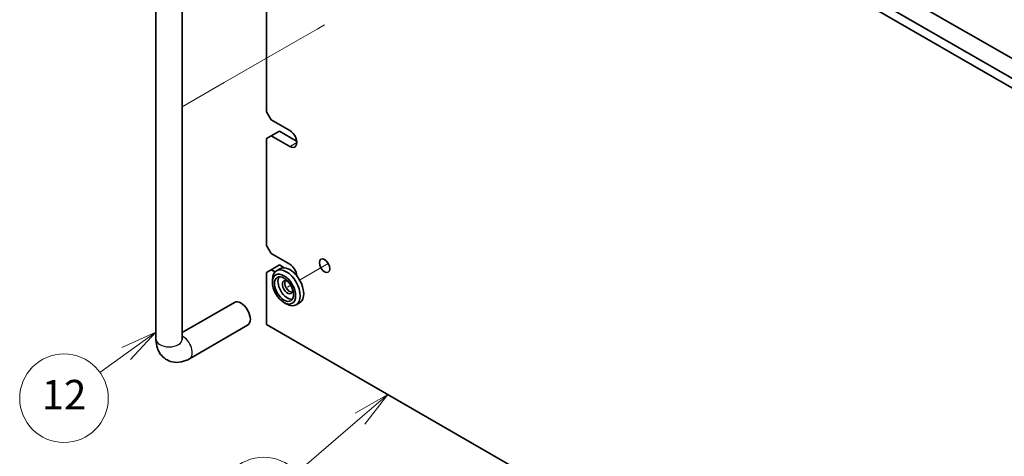
# Model space of a CAD drawing. Units: millimetres. Extents: x 65 to 9509, y 36 to 1300.
# Drawn here: x 1021 to 1321, y 415 to 548 of the extents above; entities that cross this region are included whole.
import ezdxf

# ---------------------------------------------------------------- set-up
doc = ezdxf.new("R2010")
doc.units = ezdxf.units.MM
doc.header["$LTSCALE"] = 4.5
doc.layers.add('Symbol (TK)', color=100, linetype='Continuous', lineweight=18, true_color=0x00ff3f)
for name, color, linetype, lineweight in [('Tweak Trail (ISO)', 7, 'Continuous', 18), ('Visible (ISO)', 7, 'Continuous', 35), ('Visible Narrow (ISO)', 7, 'Continuous', 25)]:
    doc.layers.add(name, color=color, linetype=linetype, lineweight=lineweight)
doc.styles.add('Note Text (TK2)', font='txt')

# ---------------------------------------------------------------- blocks, each defined once
blk = doc.blocks.new('バルーン1')
at = {"layer": 'Symbol (TK)', "color": 100, "true_color": 0x00ff40}
for p, q in [((251.885, 96.355), (249.665, 95.101)), ((249.991, 94.722), (251.885, 96.355)), ((250.318, 94.344), (251.885, 96.355)), ((249.991, 94.722), (245.747, 91.062))]:
    blk.add_line(p, q, dxfattribs=at)
at = {"layer": 'Symbol (TK)'}
blk.add_circle((243.478, 89.105), 3, dxfattribs=at)
at = {"layer": 'Symbol (TK)', "color": 7, "insert": (243.478, 89.087), "char_height": 2, "attachment_point": 5, "line_spacing_factor": 0.25, "style": 'Note Text (TK2)'}
blk.add_mtext('1', dxfattribs=at)
blk = doc.blocks.new('バルーン2')
at = {"layer": 'Symbol (TK)', "color": 100, "true_color": 0x00ff40}
for p, q in [((236.188, 100.589), (233.867, 99.533)), ((234.16, 99.128), (236.188, 100.589)), ((234.452, 98.722), (236.188, 100.589)), ((234.16, 99.128), (232.386, 97.85))]:
    blk.add_line(p, q, dxfattribs=at)
at = {"layer": 'Symbol (TK)'}
blk.add_circle((229.96, 96.103), 3, dxfattribs=at)
at = {"layer": 'Symbol (TK)', "color": 7, "insert": (229.96, 96.085), "char_height": 2, "attachment_point": 5, "line_spacing_factor": 0.25, "style": 'Note Text (TK2)'}
blk.add_mtext('12', dxfattribs=at)

msp = doc.modelspace()

# ---------------------------------------------------------------- linework, layer by layer
at = {"layer": 'Tweak Trail (ISO)'}
for p, q in [((1114.2227, 546.3701), (1111.9095, 545.0346)), ((1111.9095, 545.0346), (1097.7674, 536.8696)), ((1097.7674, 536.8696), (1083.6252, 528.7046)), ((1083.6252, 528.7046), (1070.8466, 521.3268)), ((1115.3477, 473.5349), (1106.6161, 468.4937)), ((1103.8983, 466.9246), (1102.9165, 466.3577))]:
    msp.add_line(p, q, dxfattribs=at)
at = {"layer": 'Visible (ISO)'}
for p, q in [((1435.9563, 462.2709), (1096.545, 658.2301)), ((1099.0199, 659.659), (1438.4312, 463.6998)), ((1146.3961, 638.4301), (1407.3185, 487.7864)), ((1096.545, 593.3186), (1096.545, 519.8339)), ((1062.8466, 450.4317), (1062.8466, 587.6032)), ((1070.8466, 450.4317), (1070.8466, 587.6032)), ((1097.9593, 517.3844), (1096.545, 519.8339)), ((1097.9593, 517.3844), (1103.6161, 514.1185)), ((1097.9593, 512.4855), (1100.4341, 513.9143)), ((1100.4341, 513.9143), (1105.7078, 510.8696)), ((1096.545, 511.669), (1097.9593, 512.4855)), ((1096.545, 511.669), (1096.545, 479.0091)), ((1103.6161, 509.2195), (1097.9593, 512.4855)), ((1097.9593, 476.5596), (1096.545, 479.0091)), ((1097.9593, 476.5596), (1103.6161, 473.2936)), ((1096.545, 470.8441), (1097.9593, 471.6606)), ((1097.9593, 471.6606), (1100.4341, 473.0895)), ((1099.1094, 470.9966), (1097.9593, 471.6606)), ((1100.6161, 471.9578), (1099.5554, 471.3454)), ((1100.4341, 473.0895), (1101.9205, 472.2313)), ((1096.545, 470.8441), (1096.545, 454.9225)), ((1098.3128, 467.7823), (1098.3128, 468.5988)), ((1105.3117, 470.2734), (1105.6936, 470.0529)), ((1086.7669, 461.6525), (1070.8466, 452.461)), ((1101.8483, 461.6586), (1102.5554, 461.2503)), ((1106.6161, 461.5655), (1105.5554, 460.9531)), ((1090.7669, 454.7243), (1073.0892, 444.5181)), ((1096.545, 454.9225), (1366.9025, 298.8315))]:
    msp.add_line(p, q, dxfattribs=at)
for centre, major_axis, start_param, end_param in [((1103.6161, 511.669), (1.5, -2.5981), 5.49778714, 8.6393798), ((1102.5554, 466.1493), (3, -5.1962), 5.49778714, 10.21017612), ((1103.6161, 466.7617), (-3, 5.1962), 3.14159265, 6.28318531), ((1103.6019, 470.8523), (1.5, -2.5981), 0.85609991, 2.34950363), ((1102.909, 466.3534), (-2.05, 3.5507), 0.26167366, 2.87991899), ((1102.909, 466.3534), (-1.1, 1.9053), 5.35536272, 10.35260055), ((1103.6161, 466.7617), (-1.1, 1.9053), 0.32722041, 2.81437224), ((1088.7669, 458.1884), (2, -3.4641), 0, 3.14159265)]:
    msp.add_ellipse(centre, major_axis=major_axis, ratio=0.57735027, start_param=start_param, end_param=end_param, dxfattribs=at)
for centre, major_axis in [((1114.2227, 472.8854), (1.125, -1.9486)), ((1101.8483, 465.741), (2.5, -4.3301)), ((1101.8483, 465.741), (2.05, -3.5507))]:
    msp.add_ellipse(centre, major_axis=major_axis, ratio=0.57735027, dxfattribs=at)
for points, knots in [([(1073.0892, 444.5181), (1072.3307, 444.0802), (1071.4969, 443.7316), (1069.7175, 443.3719), (1068.7762, 443.3422), (1067.1107, 443.7065), (1066.3976, 444.0019), (1065.1791, 444.8113), (1064.6677, 445.3062), (1063.8109, 446.4458), (1063.4883, 447.0969), (1062.9892, 448.5711), (1062.8686, 449.3961), (1062.8474, 450.28), (1062.8466, 450.3559), (1062.8466, 450.4317)], [1.57079633, 1.57079633, 1.57079633, 1.57079633, 1.88495559, 1.88495559, 2.17439585, 2.17439585, 2.39243585, 2.39243585, 2.59723959, 2.59723959, 2.82554646, 2.82554646, 3.1143972, 3.1143972, 3.14159265, 3.14159265, 3.14159265, 3.14159265]), ([(1070.857, 450.2736), (1070.857, 450.2736), (1070.8508, 450.3053), (1070.8471, 450.3841), (1070.8466, 450.4065), (1070.8466, 450.4317)], [2.928939979, 2.928939979, 2.928939979, 2.928939979, 3.088892659, 3.088892659, 3.141592654, 3.141592654, 3.141592654, 3.141592654])]:
    msp.add_open_spline(points, degree=3, knots=knots, dxfattribs=at)
at = {"layer": 'Visible Narrow (ISO)'}
msp.add_line((1103.6161, 509.2195), (1105.7374, 510.4442), dxfattribs=at)
for centre, major_axis, end_param in [((1066.8466, 450.4317), (-4, 0), 3.14159264), ((1071.0892, 447.9822), (2, -3.4641), 2.4420865)]:
    msp.add_ellipse(centre, major_axis=major_axis, ratio=0.57735027, start_param=0, end_param=end_param, dxfattribs=at)

# ---------------------------------------------------------------- block references
at = {"layer": 'Symbol (TK)', "xscale": 4.5, "yscale": 4.5, "zscale": 4.5}
for name in ['バルーン2', 'バルーン1']:
    msp.add_blockref(name, (0, 0), dxfattribs=at)

doc.saveas('drawing.dxf')
